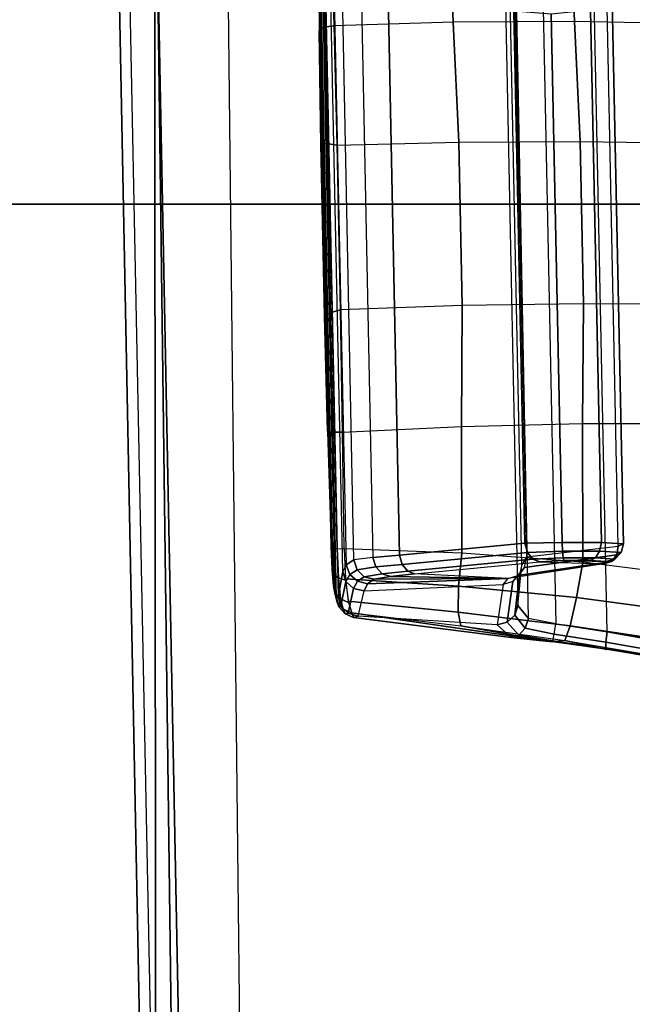
# Model space of a CAD drawing. Units: inches. Extents: x -2 to 144, y -6 to 120.
# Drawn here: x 57 to 58, y 16 to 18 of the extents above; entities that cross this region are included whole.
import ezdxf

# ---------------------------------------------------------------- set-up
doc = ezdxf.new("R2010")
doc.units = ezdxf.units.IN
doc.header["$LTSCALE"] = 0.4
doc.header["$MEASUREMENT"] = 0
for name, color, linetype in [('SEAT-CONTROL', 5, 'Continuous'), ('SEAT-FABRIC', 5, 'Continuous'), ('SEAT-FRAME', 5, 'Continuous')]:
    doc.layers.add(name, color=color, linetype=linetype)

# ---------------------------------------------------------------- blocks, each defined once
blk = doc.blocks.new('1COSM_MIDBACK_ARMS_0T')
at = {"layer": 'SEAT-CONTROL'}
for points in [[(2.7399, -8.3339, 19.9681), (4.1737, -8.3045, 20.1189), (4.1767, -8.3011, 20.0592), (2.7493, -8.3304, 19.9091)], [(4.1604, -8.3076, 20.1701), (2.7424, -8.3367, 20.0211), (2.7399, -8.3339, 19.9681), (4.1737, -8.3045, 20.1189)], [(2.7934, -8.3461, 20.2166), (4.0703, -8.3198, 20.3509), (4.1604, -8.3076, 20.1701), (2.7424, -8.3367, 20.0211)], [(4.1767, -8.3011, 20.0592), (2.7493, -8.3304, 19.9091), (2.7645, -8.3277, 19.8668), (4.1719, -8.299, 20.0189)], [(2.7645, -8.3277, 19.8668), (4.1719, -8.299, 20.0189), (4.1494, -8.2974, 19.9774), (2.7973, -8.3249, 19.8315)], [(4.1494, -8.2974, 19.9774), (2.7973, -8.3249, 19.8315), (2.8438, -8.3227, 19.8133), (4.1039, -8.2968, 19.9458)], [(2.8438, -8.3227, 19.8133), (4.1039, -8.2968, 19.9458), (3.8821, -8.2988, 19.8753), (3.0754, -8.3154, 19.7904)], [(3.3111, -8.3127, 19.7698), (3.0745, -8.3186, 19.7722), (3.074, -8.3294, 19.7572), (3.3157, -8.3246, 19.7546)], [(3.3081, -8.3092, 19.789), (3.0754, -8.3154, 19.7904), (3.0745, -8.3186, 19.7722), (3.3111, -8.3127, 19.7698)], [(3.8821, -8.2988, 19.8753), (3.0754, -8.3154, 19.7904), (3.3081, -8.3092, 19.789), (3.6547, -8.3021, 19.8254)], [(3.6547, -8.3021, 19.8254), (3.3081, -8.3092, 19.789), (3.3111, -8.3127, 19.7698), (3.6559, -8.3056, 19.806)], [(3.6559, -8.3056, 19.806), (3.3111, -8.3127, 19.7698), (3.3157, -8.3246, 19.7546), (3.6551, -8.3176, 19.7903)], [(3.8908, -8.3126, 19.843), (3.6551, -8.3176, 19.7903), (3.6522, -8.3351, 19.7815), (3.8933, -8.3289, 19.8345)], [(3.8821, -8.2988, 19.8753), (3.6547, -8.3021, 19.8254), (3.6559, -8.3056, 19.806), (3.8868, -8.3019, 19.8576)], [(3.8868, -8.3019, 19.8576), (3.6559, -8.3056, 19.806), (3.6551, -8.3176, 19.7903), (3.8908, -8.3126, 19.843)], [(4.1039, -8.2968, 19.9458), (3.8821, -8.2988, 19.8753), (3.8868, -8.3019, 19.8576), (4.1098, -8.2994, 19.9299)], [(4.1098, -8.2994, 19.9299), (3.8868, -8.3019, 19.8576), (3.8908, -8.3126, 19.843), (4.1149, -8.3085, 19.9164)], [(4.1149, -8.3085, 19.9164), (3.8908, -8.3126, 19.843), (3.8933, -8.3289, 19.8345), (4.1183, -8.3228, 19.9075)], [(2.7312, -8.3351, 19.9059), (2.7497, -8.3314, 19.8578), (2.7378, -8.342, 19.85), (2.7172, -8.3474, 19.903)], [(2.7399, -8.3339, 19.9681), (2.7493, -8.3304, 19.9091), (2.7312, -8.3351, 19.9059), (2.7219, -8.3385, 19.965)], [(2.7424, -8.3367, 20.0211), (2.7399, -8.3339, 19.9681), (2.7219, -8.3385, 19.965), (2.7233, -8.3426, 20.0258)], [(2.7493, -8.3304, 19.9091), (2.7645, -8.3277, 19.8668), (2.7497, -8.3314, 19.8578), (2.7312, -8.3351, 19.9059)], [(2.7497, -8.3314, 19.8578), (2.7879, -8.3279, 19.8176), (2.7803, -8.3374, 19.8057), (2.7378, -8.342, 19.85)], [(2.7645, -8.3277, 19.8668), (2.7973, -8.3249, 19.8315), (2.7879, -8.3279, 19.8176), (2.7497, -8.3314, 19.8578)], [(2.7879, -8.3279, 19.8176), (2.8414, -8.3254, 19.7965), (2.8397, -8.3347, 19.7823), (2.7803, -8.3374, 19.8057)], [(2.7973, -8.3249, 19.8315), (2.8438, -8.3227, 19.8133), (2.8414, -8.3254, 19.7965), (2.7879, -8.3279, 19.8176)], [(4.0467, -8.327, 20.4026), (2.8069, -8.3532, 20.2759), (2.7934, -8.3461, 20.2166), (4.0703, -8.3198, 20.3509)], [(2.8165, -8.3689, 20.3332), (4.0244, -8.3441, 20.4602), (4.0467, -8.327, 20.4026), (2.8069, -8.3532, 20.2759)], [(3.074, -8.3294, 19.7572), (2.8397, -8.3347, 19.7823), (2.8388, -8.349, 19.773), (3.0741, -8.3457, 19.7484)], [(3.0745, -8.3186, 19.7722), (2.8414, -8.3254, 19.7965), (2.8397, -8.3347, 19.7823), (3.074, -8.3294, 19.7572)], [(3.0754, -8.3154, 19.7904), (2.8438, -8.3227, 19.8133), (2.8414, -8.3254, 19.7965), (3.0745, -8.3186, 19.7722)], [(3.3157, -8.3246, 19.7546), (3.074, -8.3294, 19.7572), (3.0741, -8.3457, 19.7484), (3.3209, -8.3419, 19.7467)], [(3.6551, -8.3176, 19.7903), (3.3157, -8.3246, 19.7546), (3.3209, -8.3419, 19.7467), (3.6522, -8.3351, 19.7815)], [(3.9001, -8.5691, 19.795), (3.8933, -8.3289, 19.8345), (3.6522, -8.3351, 19.7815), (3.6585, -8.5799, 19.7567)], [(4.1183, -8.3228, 19.9075), (4.1493, -8.559, 19.8501), (3.9001, -8.5691, 19.795), (3.8933, -8.3289, 19.8345)], [(2.7078, -8.3508, 19.962), (2.7172, -8.3474, 19.903), (2.7101, -8.3648, 19.9008), (2.7007, -8.3682, 19.9599)], [(2.7092, -8.3573, 20.0287), (2.7078, -8.3508, 19.962), (2.7007, -8.3682, 19.9599), (2.7035, -8.3771, 20.0293)], [(2.7219, -8.3385, 19.965), (2.7312, -8.3351, 19.9059), (2.7172, -8.3474, 19.903), (2.7078, -8.3508, 19.962)], [(2.7233, -8.3426, 20.0258), (2.7219, -8.3385, 19.965), (2.7078, -8.3508, 19.962), (2.7092, -8.3573, 20.0287)], [(2.7734, -8.3524, 20.2215), (2.7233, -8.3426, 20.0258), (2.7092, -8.3573, 20.0287), (2.7592, -8.3682, 20.2245)], [(2.7172, -8.3474, 19.903), (2.7378, -8.342, 19.85), (2.731, -8.3576, 19.8449), (2.7101, -8.3648, 19.9008)], [(2.7333, -8.3571, 19.8412), (2.7112, -8.5791, 19.7773), (2.7634, -8.5798, 19.731), (2.7787, -8.3516, 19.7958)], [(2.7934, -8.3461, 20.2166), (2.7424, -8.3367, 20.0211), (2.7233, -8.3426, 20.0258), (2.7734, -8.3524, 20.2215)], [(2.7378, -8.342, 19.85), (2.7803, -8.3374, 19.8057), (2.7758, -8.3519, 19.7977), (2.731, -8.3576, 19.8449)], [(2.7875, -8.3603, 20.2798), (2.7734, -8.3524, 20.2215), (2.7592, -8.3682, 20.2245), (2.7735, -8.3761, 20.2806)], [(2.7787, -8.3516, 19.7958), (2.7634, -8.5798, 19.731), (2.83, -8.586, 19.7114), (2.8388, -8.349, 19.773)], [(2.8069, -8.3532, 20.2759), (2.7934, -8.3461, 20.2166), (2.7734, -8.3524, 20.2215), (2.7875, -8.3603, 20.2798)], [(2.7803, -8.3374, 19.8057), (2.8397, -8.3347, 19.7823), (2.8388, -8.349, 19.773), (2.7758, -8.3519, 19.7977)], [(2.8165, -8.3689, 20.3332), (2.8069, -8.3532, 20.2759), (2.7875, -8.3603, 20.2798), (2.7969, -8.3753, 20.3324)], [(4.005, -8.3826, 20.5354), (2.8214, -8.4069, 20.411), (2.8165, -8.3689, 20.3332), (4.0244, -8.3441, 20.4602)], [(3.0741, -8.3457, 19.7484), (3.0854, -8.5858, 19.7093), (2.83, -8.586, 19.7114), (2.8388, -8.349, 19.773)], [(3.3295, -8.5867, 19.7221), (3.3209, -8.3419, 19.7467), (3.0741, -8.3457, 19.7484), (3.0854, -8.5858, 19.7093)], [(3.6522, -8.3351, 19.7815), (3.6585, -8.5799, 19.7567), (3.3295, -8.5867, 19.7221), (3.3209, -8.3419, 19.7467)], [(2.6602, -8.6859, 19.9118), (2.7007, -8.3682, 19.9599), (2.7101, -8.3648, 19.9008), (2.6517, -8.768, 19.8607)], [(2.7101, -8.3648, 19.9008), (2.6837, -8.584, 19.8412), (2.6517, -8.768, 19.8607)], [(2.7035, -8.3771, 20.0293), (2.7007, -8.3682, 19.9599), (2.6602, -8.6859, 19.9118), (2.6856, -8.6574, 19.9922)], [(2.7101, -8.3648, 19.9008), (2.6837, -8.584, 19.8412), (2.7112, -8.5791, 19.7773), (2.7333, -8.3571, 19.8412)], [(2.7592, -8.3682, 20.2245), (2.7092, -8.3573, 20.0287), (2.7035, -8.3771, 20.0293), (2.7545, -8.3892, 20.2247)], [(2.7735, -8.3761, 20.2806), (2.7592, -8.3682, 20.2245), (2.7545, -8.3892, 20.2247), (2.7687, -8.3964, 20.278)], [(2.7969, -8.3753, 20.3324), (2.7875, -8.3603, 20.2798), (2.7735, -8.3761, 20.2806), (2.7827, -8.3897, 20.3284)], [(2.8214, -8.4069, 20.411), (2.8165, -8.3689, 20.3332), (2.7969, -8.3753, 20.3324), (2.8023, -8.413, 20.4088)], [(2.7545, -8.3892, 20.2247), (2.7672, -8.6694, 20.2036), (2.6856, -8.6574, 19.9922), (2.7035, -8.3771, 20.0293)], [(2.7794, -8.6793, 20.2567), (2.7687, -8.3964, 20.278), (2.7545, -8.3892, 20.2247), (2.7672, -8.6694, 20.2036)], [(2.7827, -8.3897, 20.3284), (2.7735, -8.3761, 20.2806), (2.7687, -8.3964, 20.278), (2.7775, -8.4087, 20.322)], [(2.7885, -8.426, 20.4018), (2.7827, -8.3897, 20.3284), (2.7775, -8.4087, 20.322), (2.7832, -8.4426, 20.3917)], [(2.8023, -8.413, 20.4088), (2.7969, -8.3753, 20.3324), (2.7827, -8.3897, 20.3284), (2.7885, -8.426, 20.4018)], [(2.8262, -8.4608, 20.4787), (3.9884, -8.4369, 20.6009), (4.005, -8.3826, 20.5354), (2.8214, -8.4069, 20.411)], [(2.7794, -8.6793, 20.2567), (2.7775, -8.4087, 20.322), (2.7687, -8.3964, 20.278)], [(2.7832, -8.4426, 20.3917), (2.7775, -8.4087, 20.322), (2.7794, -8.6793, 20.2567)], [(2.8075, -8.4662, 20.4751), (2.8023, -8.413, 20.4088), (2.7885, -8.426, 20.4018), (2.794, -8.4771, 20.4656)], [(2.8262, -8.4608, 20.4787), (2.8214, -8.4069, 20.411), (2.8023, -8.413, 20.4088), (2.8075, -8.4662, 20.4751)], [(2.794, -8.4771, 20.4656), (2.7885, -8.426, 20.4018), (2.7832, -8.4426, 20.3917), (2.7886, -8.4909, 20.4525)], [(2.7794, -8.6793, 20.2567), (2.7886, -8.4909, 20.4525), (2.7832, -8.4426, 20.3917)], [(3.9223, -8.6913, 20.8466), (3.9884, -8.4369, 20.6009), (2.8262, -8.4608, 20.4787), (2.8501, -8.7133, 20.7339)], [(2.8314, -8.7188, 20.7303), (2.8075, -8.4662, 20.4751), (2.794, -8.4771, 20.4656), (2.8178, -8.7296, 20.7208)], [(2.8501, -8.7133, 20.7339), (2.8262, -8.4608, 20.4787), (2.8075, -8.4662, 20.4751), (2.8314, -8.7188, 20.7303)], [(2.8125, -8.7434, 20.7076), (2.8089, -8.8724, 20.6112), (2.7794, -8.6793, 20.2567), (2.7886, -8.4909, 20.4525)], [(2.8178, -8.7296, 20.7208), (2.794, -8.4771, 20.4656), (2.7886, -8.4909, 20.4525), (2.8125, -8.7434, 20.7076)], [(3.9015, -8.813, 19.8081), (3.9001, -8.5691, 19.795), (3.6585, -8.5799, 19.7567), (3.66, -8.8247, 19.7807)], [(4.1493, -8.559, 19.8501), (4.1782, -8.8023, 19.8497), (3.9015, -8.813, 19.8081), (3.9001, -8.5691, 19.795)], [(2.6517, -8.768, 19.8607), (2.6837, -8.584, 19.8412), (2.6539, -8.7936, 19.8316)], [(2.6837, -8.584, 19.8412), (2.6539, -8.7936, 19.8316), (2.6837, -8.8044, 19.7651), (2.7112, -8.5791, 19.7773)], [(2.7112, -8.5791, 19.7773), (2.6837, -8.8044, 19.7651), (2.7405, -8.8176, 19.7199), (2.7634, -8.5798, 19.731)], [(2.7634, -8.5798, 19.731), (2.7405, -8.8176, 19.7199), (2.8117, -8.8303, 19.7061), (2.83, -8.586, 19.7114)], [(3.0854, -8.5858, 19.7093), (3.0912, -8.8296, 19.7229), (2.8117, -8.8303, 19.7061), (2.83, -8.586, 19.7114)], [(3.333, -8.8314, 19.7463), (3.3295, -8.5867, 19.7221), (3.0854, -8.5858, 19.7093), (3.0912, -8.8296, 19.7229)], [(3.6585, -8.5799, 19.7567), (3.66, -8.8247, 19.7807), (3.333, -8.8314, 19.7463), (3.3295, -8.5867, 19.7221)], [(2.6856, -8.6574, 19.9922), (2.6602, -8.6859, 19.9118), (2.665, -8.7013, 19.925), (2.6912, -8.6779, 19.9928)], [(2.7672, -8.6694, 20.2036), (2.6856, -8.6574, 19.9922), (2.6912, -8.6779, 19.9928), (2.7734, -8.6889, 20.2003)], [(2.6987, -8.7206, 19.9361), (4.2376, -8.691, 20.0958), (4.2005, -8.669, 20.1379), (2.7246, -8.6993, 19.9827)], [(2.8067, -8.7069, 20.1866), (4.0782, -8.6808, 20.3203), (4.2005, -8.669, 20.1379), (2.7246, -8.6993, 19.9827)], [(2.7672, -8.6694, 20.2036), (2.7794, -8.6793, 20.2567), (2.7853, -8.699, 20.2481), (2.7734, -8.6889, 20.2003)], [(2.6602, -8.6859, 19.9118), (2.6517, -8.768, 19.8607), (2.6534, -8.7694, 19.8834), (2.665, -8.7013, 19.925)], [(2.6912, -8.6779, 19.9928), (2.665, -8.7013, 19.925), (2.6791, -8.714, 19.9338), (2.7055, -8.6932, 19.9893)], [(4.2549, -8.7433, 20.0748), (2.6875, -8.7755, 19.91), (2.6987, -8.7206, 19.9361), (4.2376, -8.691, 20.0958)], [(2.7734, -8.6889, 20.2003), (2.6912, -8.6779, 19.9928), (2.7055, -8.6932, 19.9893), (2.7878, -8.7026, 20.1941)], [(2.7734, -8.6889, 20.2003), (2.7853, -8.699, 20.2481), (2.8014, -8.7127, 20.2411), (2.7878, -8.7026, 20.1941)], [(2.7853, -8.699, 20.2481), (2.8136, -8.8881, 20.6034), (2.8089, -8.8724, 20.6112), (2.7794, -8.6793, 20.2567)], [(4.0518, -8.6912, 20.367), (2.8231, -8.7164, 20.2379), (2.8067, -8.7069, 20.1866), (4.0782, -8.6808, 20.3203)], [(2.8446, -8.9012, 20.5933), (3.9645, -8.8783, 20.711), (4.0518, -8.6912, 20.367), (2.8231, -8.7164, 20.2379)], [(2.8516, -8.7884, 20.7682), (3.9167, -8.7665, 20.8802), (3.9223, -8.6913, 20.8466), (2.8501, -8.7133, 20.7339)], [(2.665, -8.7013, 19.925), (2.6534, -8.7694, 19.8834), (2.6666, -8.7721, 19.9016), (2.6791, -8.714, 19.9338)], [(2.7055, -8.6932, 19.9893), (2.6791, -8.714, 19.9338), (2.6987, -8.7206, 19.9361), (2.7246, -8.6993, 19.9827)], [(2.7878, -8.7026, 20.1941), (2.7055, -8.6932, 19.9893), (2.7246, -8.6993, 19.9827), (2.8067, -8.7069, 20.1866)], [(2.8014, -8.7127, 20.2411), (2.8269, -8.8988, 20.5967), (2.8136, -8.8881, 20.6034), (2.7853, -8.699, 20.2481)], [(2.7878, -8.7026, 20.1941), (2.8014, -8.7127, 20.2411), (2.8231, -8.7164, 20.2379), (2.8067, -8.7069, 20.1866)], [(2.6791, -8.714, 19.9338), (2.6666, -8.7721, 19.9016), (2.6875, -8.7755, 19.91), (2.6987, -8.7206, 19.9361)], [(2.8231, -8.7164, 20.2379), (2.8446, -8.9012, 20.5933), (2.8269, -8.8988, 20.5967), (2.8014, -8.7127, 20.2411)], [(2.8208, -8.7904, 20.7485), (2.8178, -8.7296, 20.7208), (2.8125, -8.7434, 20.7076), (2.8153, -8.7921, 20.7306)], [(2.8339, -8.7891, 20.762), (2.8314, -8.7188, 20.7303), (2.8178, -8.7296, 20.7208), (2.8208, -8.7904, 20.7485)], [(2.8516, -8.7884, 20.7682), (2.8501, -8.7133, 20.7339), (2.8314, -8.7188, 20.7303), (2.8339, -8.7891, 20.762)], [(2.6713, -8.8791, 19.912), (4.2746, -8.8462, 20.0805), (4.2549, -8.7433, 20.0748), (2.6875, -8.7755, 19.91)], [(2.8131, -8.8773, 20.6697), (2.8153, -8.7921, 20.7306), (2.8125, -8.7434, 20.7076), (2.8089, -8.8724, 20.6112)], [(2.6534, -8.7694, 19.8834), (2.6374, -8.8764, 19.8848), (2.6357, -8.8782, 19.8622), (2.6517, -8.768, 19.8607)], [(2.6357, -8.8782, 19.8622), (2.6517, -8.768, 19.8607), (2.6539, -8.7936, 19.8316)], [(2.6666, -8.7721, 19.9016), (2.6506, -8.8767, 19.9032), (2.6374, -8.8764, 19.8848), (2.6534, -8.7694, 19.8834)], [(2.8516, -8.8675, 20.7446), (3.9248, -8.8455, 20.8574), (3.9167, -8.7665, 20.8802), (2.8516, -8.7884, 20.7682)], [(2.6875, -8.7755, 19.91), (2.6713, -8.8791, 19.912), (2.6506, -8.8767, 19.9032), (2.6666, -8.7721, 19.9016)], [(2.8211, -8.8553, 20.7304), (2.8208, -8.7904, 20.7485), (2.8153, -8.7921, 20.7306), (2.8155, -8.845, 20.7163)], [(2.8341, -8.8634, 20.7406), (2.8339, -8.7891, 20.762), (2.8208, -8.7904, 20.7485), (2.8211, -8.8553, 20.7304)], [(2.8516, -8.8675, 20.7446), (2.8516, -8.7884, 20.7682), (2.8339, -8.7891, 20.762), (2.8341, -8.8634, 20.7406)], [(2.618, -8.9868, 19.8794), (2.6357, -8.8782, 19.8622), (2.6539, -8.7936, 19.8316), (2.6195, -9.0005, 19.8665)], [(2.6539, -8.7936, 19.8316), (2.6195, -9.0005, 19.8665), (2.6509, -9.0234, 19.8023), (2.6837, -8.8044, 19.7651)], [(2.6837, -8.8044, 19.7651), (2.6509, -9.0234, 19.8023), (2.7096, -9.0479, 19.7623), (2.7405, -8.8176, 19.7199)], [(2.8155, -8.845, 20.7163), (2.8153, -8.7921, 20.7306), (2.8131, -8.8773, 20.6697)], [(3.8972, -9.0467, 19.8721), (3.9015, -8.813, 19.8081), (4.1782, -8.8023, 19.8497), (4.2068, -9.039, 19.906)], [(2.7405, -8.8176, 19.7199), (2.7096, -9.0479, 19.7623), (2.7817, -9.0682, 19.7562), (2.8117, -8.8303, 19.7061)], [(2.7817, -9.0682, 19.7562), (2.8117, -8.8303, 19.7061), (3.0912, -8.8296, 19.7229), (3.0916, -9.0632, 19.7874)], [(3.0912, -8.8296, 19.7229), (3.0916, -9.0632, 19.7874), (3.3314, -9.0628, 19.8167), (3.333, -8.8314, 19.7463)], [(3.3314, -9.0628, 19.8167), (3.333, -8.8314, 19.7463), (3.66, -8.8247, 19.7807), (3.6563, -9.0561, 19.8508)], [(3.66, -8.8247, 19.7807), (3.6563, -9.0561, 19.8508), (3.8972, -9.0467, 19.8721), (3.9015, -8.813, 19.8081)], [(4.2926, -8.9476, 20.101), (2.6536, -8.9812, 19.9287), (2.6713, -8.8791, 19.912), (4.2746, -8.8462, 20.0805)], [(2.8184, -8.8944, 20.6738), (2.8211, -8.8553, 20.7304), (2.8155, -8.845, 20.7163), (2.8131, -8.8773, 20.6697)], [(2.8493, -8.912, 20.6751), (3.9433, -8.8895, 20.7901), (3.9248, -8.8455, 20.8574), (2.8516, -8.8675, 20.7446)], [(2.8316, -8.9071, 20.6757), (2.8341, -8.8634, 20.7406), (2.8211, -8.8553, 20.7304), (2.8184, -8.8944, 20.6738)], [(2.8493, -8.912, 20.6751), (2.8516, -8.8675, 20.7446), (2.8341, -8.8634, 20.7406), (2.8316, -8.9071, 20.6757)], [(2.6374, -8.8764, 19.8848), (2.6197, -8.9819, 19.9013), (2.618, -8.9868, 19.8794), (2.6357, -8.8782, 19.8622)], [(2.6506, -8.8767, 19.9032), (2.6329, -8.9798, 19.9196), (2.6197, -8.9819, 19.9013), (2.6374, -8.8764, 19.8848)], [(2.6713, -8.8791, 19.912), (2.6536, -8.9812, 19.9287), (2.6329, -8.9798, 19.9196), (2.6506, -8.8767, 19.9032)], [(2.8136, -8.8881, 20.6034), (2.8184, -8.8944, 20.6738), (2.8131, -8.8773, 20.6697), (2.8089, -8.8724, 20.6112)], [(2.8269, -8.8988, 20.5967), (2.8316, -8.9071, 20.6757), (2.8184, -8.8944, 20.6738), (2.8136, -8.8881, 20.6034)], [(2.8446, -8.9012, 20.5933), (3.9645, -8.8783, 20.711), (3.9433, -8.8895, 20.7901), (2.8493, -8.912, 20.6751)], [(2.8446, -8.9012, 20.5933), (2.8493, -8.912, 20.6751), (2.8316, -8.9071, 20.6757), (2.8269, -8.8988, 20.5967)]]:
    blk.add_3dface(points, dxfattribs=at)
at = {"layer": 'SEAT-FABRIC'}
for points in [[(3.5334, -9.9073, 21.9878), (3.5334, 9.9073, 21.9878), (0.5398, 10.0262, 21.6834), (0.5398, -10.0262, 21.6834)], [(6.5365, -9.7073, 21.9588), (6.5365, 9.7073, 21.9588), (3.5334, 9.9073, 21.9878), (3.5334, -9.9073, 21.9878)]]:
    blk.add_3dface(points, dxfattribs=at)
at = {"layer": 'SEAT-FRAME'}
for points in [[(4.0185, -7.9735, 20.3884), (4.0397, -7.8941, 20.4747), (1.0593, -7.9526, 20.1406), (1.0567, -8.0314, 20.0552)], [(4.0397, -7.8941, 20.4747), (4.5066, -7.9055, 20.8743), (1.3298, -7.9692, 20.4769), (1.0593, -7.9526, 20.1406)], [(4.4971, -7.9667, 21.0778), (4.4971, -7.9667, 21.0778), (4.5066, -7.9055, 20.8743), (1.3298, -7.9692, 20.4769)], [(4.4839, -8.1097, 21.2344), (4.4971, -7.9667, 21.0778), (-1.503, -8.0443, 20.1872), (-1.5316, -8.1765, 20.3367)], [(4.4971, -7.9667, 21.0778), (1.3298, -7.9692, 20.4769), (-1.503, -8.0443, 20.1872)], [(1.0567, -8.0314, 20.0552), (1.2152, -9.3252, 20.0769), (3.9524, -9.2703, 20.3826), (4.0185, -7.9735, 20.3884)]]:
    blk.add_3dface(points, dxfattribs=at)

msp = doc.modelspace()

# ---------------------------------------------------------------- block references
at = {"rotation": 90}
msp.add_blockref('1COSM_MIDBACK_ARMS_0T', (48.8354, 13.8607), dxfattribs=at)

doc.saveas('drawing.dxf')
